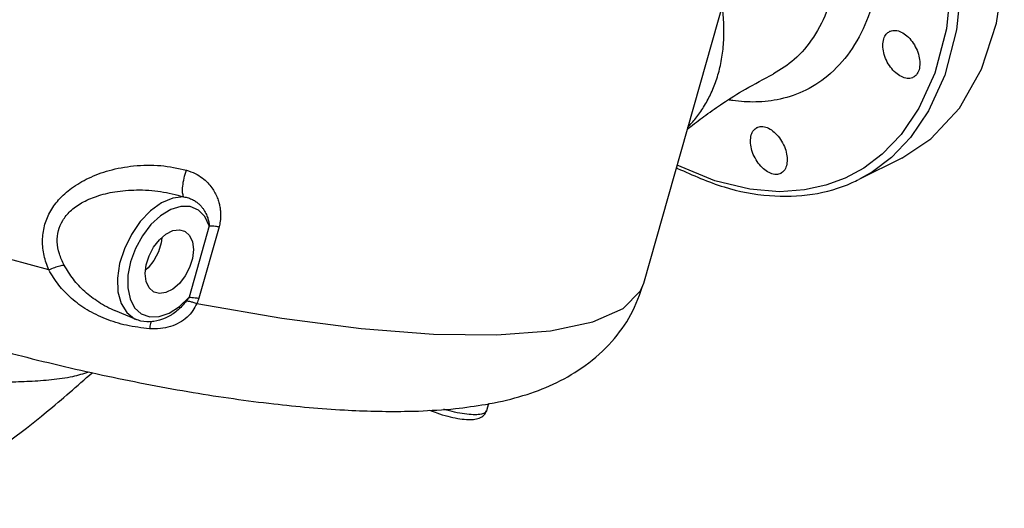
# Model space of a CAD drawing. Units: inches. Extents: x 3 to 134, y -10 to 93.
# Drawn here: x 117 to 133, y 69 to 77 of the extents above; entities that cross this region are included whole.
import ezdxf

# ---------------------------------------------------------------- set-up
doc = ezdxf.new("R2010")
doc.units = ezdxf.units.IN
doc.header["$MEASUREMENT"] = 0

msp = doc.modelspace()

# ---------------------------------------------------------------- linework, layer by layer
at = {"color": 7, "linetype": 'Continuous'}
for p, q in [((127.293, 72.947), (129.04, 79.116)), ((129.493, 76.496), (129.49, 76.494)), ((131.672, 75.07), (130.941, 74.705)), ((128.501, 74.684), (127.86, 74.948)), ((119.921, 73.922), (119.577, 72.709)), ((120.086, 73.904), (119.743, 72.691)), ((118.884, 73.208), (118.843, 73.172)), ((118.328, 72.48), (118.327, 72.48)), ((118.68, 72.331), (118.328, 72.48)), ((119.263, 72.401), (119.263, 72.401)), ((118.68, 72.331), (118.68, 72.331)), ((124.66, 70.905), (124.625, 70.783)), ((124.625, 70.783), (124.625, 70.783))]:
    msp.add_line(p, q, dxfattribs=at)
for points in [[(131.672, 75.07), (132.165, 75.393), (132.649, 75.913), (133.024, 76.574), (133.28, 77.359), (133.41, 78.247), (133.41, 79.212), (133.28, 80.229), (133.024, 81.271), (132.649, 82.307), (132.165, 83.311), (131.585, 84.255), (130.925, 85.113), (130.203, 85.862), (129.439, 86.481), (128.654, 86.954)], [(127.834, 86.438), (128.584, 85.989), (129.315, 85.403), (130.01, 84.693), (130.648, 83.881), (131.214, 82.984), (131.691, 82.029), (132.069, 81.038), (132.336, 80.041), (132.487, 79.058), (132.517, 78.12), (132.427, 77.261), (132.229, 76.508), (131.961, 75.916), (131.658, 75.469), (131.34, 75.137), (131.025, 74.899)], [(131.851, 82.098), (132.236, 81.089), (132.508, 80.073), (132.662, 79.071), (132.692, 78.117), (132.6, 77.241), (132.399, 76.475), (132.126, 75.872), (131.817, 75.416)], [(131.817, 75.416), (131.494, 75.078), (131.172, 74.836), (130.943, 74.706)], [(117.198, 73.172), (115.861, 73.538), (114.54, 73.943), (113.257, 74.379), (112.031, 74.84), (110.883, 75.319)], [(131.025, 74.899), (130.71, 74.729), (130.383, 74.608), (130.022, 74.529), (129.595, 74.499), (129.091, 74.541), (128.501, 74.684)], [(119.485, 74.413), (119.303, 74.39), (119.112, 74.309), (118.925, 74.173), (118.751, 73.991), (118.6, 73.773), (118.481, 73.531), (118.4, 73.279), (118.363, 73.031), (118.371, 72.802), (118.425, 72.604), (118.52, 72.449), (118.651, 72.345), (118.68, 72.331)], [(119.921, 73.922), (119.847, 74.078), (119.738, 74.188), (119.599, 74.246), (119.44, 74.249), (119.269, 74.196), (119.096, 74.091)], [(119.096, 74.091), (118.932, 73.94), (118.787, 73.752), (118.669, 73.537), (118.585, 73.31), (118.54, 73.082), (118.537, 72.869), (118.576, 72.681)], [(118.836, 73.109), (118.852, 73.258), (118.901, 73.412), (118.977, 73.558), (119.075, 73.684), (119.186, 73.78), (119.303, 73.838), (119.414, 73.853), (119.503, 73.83)], [(119.116, 73.719), (119.106, 73.633), (119.058, 73.48), (118.982, 73.334), (118.884, 73.208)], [(119.503, 73.83), (119.512, 73.825), (119.588, 73.756), (119.637, 73.65), (119.653, 73.517)], [(119.653, 73.517), (119.637, 73.368), (119.588, 73.214), (119.512, 73.069), (119.414, 72.943), (119.303, 72.847), (119.186, 72.788), (119.075, 72.773), (118.986, 72.796)], [(118.986, 72.796), (118.977, 72.801), (118.901, 72.87), (118.852, 72.976), (118.836, 73.109)], [(119.712, 72.603), (121.151, 72.352), (122.498, 72.178), (123.724, 72.083), (124.802, 72.07), (125.71, 72.139), (126.428, 72.289), (126.941, 72.516), (127.239, 72.815), (127.293, 72.947)], [(118.576, 72.681), (118.654, 72.531), (118.768, 72.428), (118.91, 72.377)], [(119.243, 72.441), (119.415, 72.552), (119.577, 72.709)], [(118.91, 72.377), (119.071, 72.381), (119.243, 72.441)]]:
    msp.add_lwpolyline(points, dxfattribs=at)
for points in [[(129.848, 83.205), (130.186, 82.705), (130.58, 81.992), (130.92, 81.194), (131.164, 80.382), (131.308, 79.58), (131.345, 78.812), (131.276, 78.101), (131.102, 77.467), (130.829, 76.93), (130.464, 76.506), (130.043, 76.221), (129.609, 76.069), (129.194, 76.02), (128.803, 76.044), (128.732, 76.055)], [(130.391, 80.531), (130.47, 80.229), (130.597, 79.505), (130.63, 78.812), (130.569, 78.172), (130.415, 77.602), (130.171, 77.119), (129.845, 76.739), (129.493, 76.496)], [(128.042, 75.59), (128.176, 75.744), (128.309, 75.935), (128.425, 76.148), (128.521, 76.383), (128.593, 76.64), (128.638, 76.918), (128.654, 77.216), (128.638, 77.529), (128.626, 77.635)], [(131.349, 76.98), (131.364, 77.089), (131.408, 77.173), (131.463, 77.217)], [(131.463, 77.217), (131.477, 77.223), (131.564, 77.234), (131.661, 77.206), (131.759, 77.14), (131.846, 77.044), (131.916, 76.927), (131.962, 76.8), (131.978, 76.675)], [(131.864, 76.439), (131.85, 76.432), (131.762, 76.421), (131.665, 76.45), (131.568, 76.515), (131.48, 76.611), (131.41, 76.729), (131.365, 76.856), (131.349, 76.98)], [(131.978, 76.675), (131.963, 76.566), (131.919, 76.482), (131.864, 76.439)], [(128.032, 75.557), (128.091, 75.604), (128.346, 75.798), (128.634, 75.999), (129.017, 76.236), (129.49, 76.494)], [(129.104, 75.352), (129.117, 75.461), (129.16, 75.544), (129.214, 75.587)], [(129.214, 75.587), (129.228, 75.593), (129.314, 75.604), (129.41, 75.575), (129.506, 75.509), (129.594, 75.412), (129.664, 75.295), (129.71, 75.168), (129.726, 75.045)], [(129.616, 74.81), (129.602, 74.803), (129.516, 74.793), (129.42, 74.822), (129.324, 74.888), (129.236, 74.984), (129.166, 75.101), (129.12, 75.228), (129.104, 75.352)], [(129.726, 75.045), (129.713, 74.936), (129.67, 74.853), (129.616, 74.81)], [(117.198, 73.172), (117.119, 73.415), (117.092, 73.67), (117.125, 73.917), (117.214, 74.145), (117.365, 74.359), (117.585, 74.558), (117.872, 74.728), (118.222, 74.858), (118.638, 74.936), (119.097, 74.941), (119.533, 74.864)], [(119.485, 74.413), (119.468, 74.482), (119.471, 74.592), (119.494, 74.726), (119.533, 74.864)], [(119.533, 74.864), (119.683, 74.806), (119.802, 74.732), (119.894, 74.649), (119.965, 74.564), (120.018, 74.48), (120.056, 74.397), (120.083, 74.318), (120.1, 74.243), (120.11, 74.174), (120.113, 74.111), (120.112, 74.052), (120.106, 73.998), (120.098, 73.949), (120.086, 73.904)], [(127.847, 74.903), (127.867, 74.893)], [(127.867, 74.893), (128.656, 74.579), (129.425, 74.432), (130.156, 74.456), (130.828, 74.652), (130.943, 74.706)], [(117.46, 73.252), (117.377, 73.447), (117.342, 73.647), (117.361, 73.838), (117.434, 74.01), (117.562, 74.167), (117.754, 74.308), (118.007, 74.42), (118.318, 74.497), (118.688, 74.528), (119.096, 74.501), (119.485, 74.413)], [(119.485, 74.413), (119.569, 74.393), (119.639, 74.364), (119.697, 74.329), (119.744, 74.291), (119.783, 74.252), (119.816, 74.211), (119.842, 74.171), (119.864, 74.131), (119.881, 74.092), (119.894, 74.055), (119.904, 74.019), (119.912, 73.985), (119.917, 73.953), (119.921, 73.922)], [(119.921, 73.922), (119.97, 73.92), (120.025, 73.914), (120.086, 73.904)], [(117.46, 73.252), (117.384, 73.238), (117.295, 73.21), (117.198, 73.172)], [(118.906, 72.174), (118.516, 72.233), (118.16, 72.343), (117.847, 72.497), (117.582, 72.69), (117.367, 72.916), (117.198, 73.172)], [(118.327, 72.48), (118.324, 72.481), (118.045, 72.626), (117.809, 72.805), (117.615, 73.015), (117.46, 73.252)], [(124.609, 70.891), (124.755, 70.919), (125.312, 71.062), (125.818, 71.264), (126.297, 71.549), (126.75, 71.958), (127.073, 72.414), (127.293, 72.947)], [(119.577, 72.709), (119.557, 72.68), (119.535, 72.649)], [(119.577, 72.709), (119.626, 72.707), (119.682, 72.701), (119.743, 72.691)], [(119.743, 72.691), (119.729, 72.648), (119.712, 72.603)], [(119.712, 72.603), (119.642, 72.483), (119.543, 72.37), (119.414, 72.278), (119.262, 72.213), (119.091, 72.177), (118.906, 72.174)], [(119.535, 72.649), (119.458, 72.558), (119.373, 72.478), (119.284, 72.414), (119.263, 72.401)], [(119.535, 72.649), (119.585, 72.64), (119.644, 72.625), (119.712, 72.603)], [(119.263, 72.401), (119.172, 72.355), (118.981, 72.298)], [(118.96, 72.295), (118.761, 72.305), (118.68, 72.332)], [(118.937, 72.297), (118.926, 72.262), (118.906, 72.174)], [(118.981, 72.298), (118.96, 72.295)], [(116.343, 71.815), (116.735, 71.713), (118.201, 71.37), (119.649, 71.094), (121.015, 70.901), (122.214, 70.797), (123.236, 70.774), (123.469, 70.779)], [(114.74, 69.129), (115.743, 69.728), (117.161, 70.764), (117.936, 71.429)], [(115.483, 71.293), (115.803, 71.28), (116.141, 71.273), (116.499, 71.273), (116.871, 71.285), (117.246, 71.313), (117.604, 71.366), (117.88, 71.443)], [(123.469, 70.779), (124.096, 70.821), (124.609, 70.891)], [(123.656, 70.795), (123.784, 70.747), (123.967, 70.691), (124.138, 70.654), (124.284, 70.637), (124.404, 70.638), (124.5, 70.658), (124.58, 70.707), (124.625, 70.783)], [(124.624, 70.784), (124.605, 70.754), (124.538, 70.726), (124.432, 70.716), (124.293, 70.724), (124.129, 70.751), (123.951, 70.795), (123.902, 70.809)]]:
    msp.add_spline(points, degree=3, dxfattribs=at)

doc.saveas('drawing.dxf')
